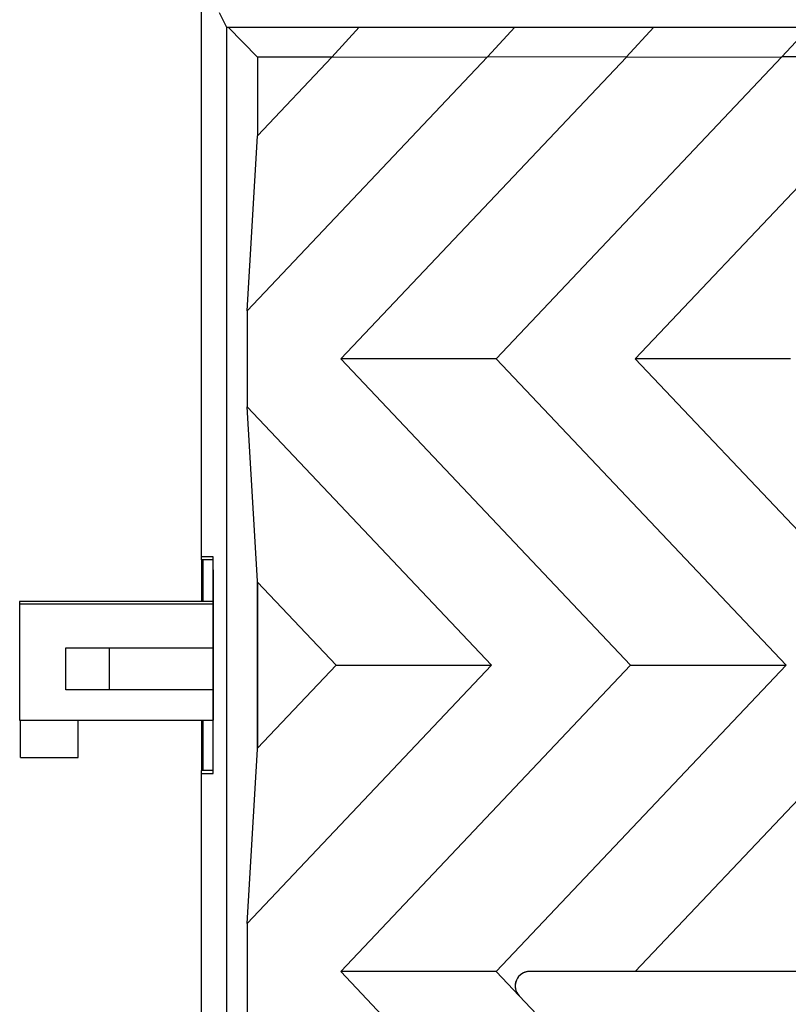
# Model space of a CAD drawing. Units: millimetres. Extents: x 1096 to 3634, y 31 to 1674.
# Drawn here: x 1489 to 1516, y 767 to 801 of the extents above; entities that cross this region are included whole.
import ezdxf

# ---------------------------------------------------------------- set-up
doc = ezdxf.new("R2010")
doc.units = ezdxf.units.MM

# ---------------------------------------------------------------- blocks, each defined once
blk = doc.blocks.new('tukan 2025')
for p, q in [((1409.372, 782.774), (1409.372, 823.974)), ((1409.986, 801.624), (1410.24, 801.116)), ((1410.24, 801.116), (1410.294, 801.115)), ((1410.24, 801.116), (1410.24, 756.931)), ((1410.294, 801.115), (1414.839, 801.109)), ((1410.294, 801.115), (1411.312, 800.078)), ((1413.887, 800.075), (1414.839, 801.109)), ((1414.839, 801.109), (1420.229, 801.115)), ((1419.277, 800.081), (1420.229, 801.115)), ((1420.229, 801.115), (1425.039, 801.109)), ((1424.087, 800.075), (1425.039, 801.109)), ((1425.039, 801.109), (1430.429, 801.115)), ((1429.477, 800.081), (1430.429, 801.115)), ((1410.949, 791.286), (1419.28, 800.081)), ((1413.887, 800.075), (1411.312, 800.078)), ((1411.312, 800.078), (1411.312, 797.353)), ((1411.312, 797.353), (1413.891, 800.075)), ((1413.891, 800.075), (1413.887, 800.075)), ((1413.891, 800.075), (1419.28, 800.081)), ((1414.193, 789.626), (1424.091, 800.075)), ((1424.087, 800.075), (1419.277, 800.081)), ((1419.277, 800.081), (1419.28, 800.081)), ((1419.577, 789.626), (1429.48, 800.081)), ((1424.091, 800.075), (1424.087, 800.075)), ((1424.091, 800.075), (1429.48, 800.081)), ((1424.393, 789.626), (1434.291, 800.075)), ((1434.287, 800.075), (1429.477, 800.081)), ((1429.477, 800.081), (1429.48, 800.081)), ((1410.949, 791.286), (1411.312, 797.353)), ((1410.949, 791.286), (1410.949, 787.966)), ((1419.577, 789.626), (1414.193, 789.626)), ((1424.236, 779.024), (1414.193, 789.626)), ((1429.621, 779.024), (1419.577, 789.626)), ((1429.777, 789.626), (1424.393, 789.626)), ((1434.436, 779.024), (1424.393, 789.626)), ((1411.31, 781.933), (1410.949, 787.966)), ((1419.421, 779.024), (1410.949, 787.966)), ((1409.773, 782.774), (1409.372, 782.774)), ((1409.372, 782.674), (1409.372, 782.774)), ((1409.424, 782.674), (1409.372, 782.674)), ((1409.372, 782.674), (1409.372, 781.224)), ((1409.424, 782.674), (1409.424, 781.224)), ((1409.773, 782.674), (1409.424, 782.674)), ((1409.773, 775.274), (1409.773, 782.774)), ((1409.773, 782.324), (1409.773, 777.124)), ((1411.31, 776.114), (1411.31, 781.933)), ((1411.316, 781.896), (1411.31, 781.933)), ((1411.316, 781.896), (1411.316, 776.151)), ((1414.036, 779.024), (1411.316, 781.896)), ((1403.073, 781.224), (1403.073, 781.134)), ((1409.773, 781.224), (1403.073, 781.224)), ((1409.773, 781.134), (1403.073, 781.134)), ((1403.073, 781.134), (1403.073, 777.124)), ((1404.673, 779.624), (1406.173, 779.624)), ((1404.673, 778.174), (1404.673, 779.624)), ((1406.173, 779.624), (1409.773, 779.624)), ((1406.173, 779.624), (1406.173, 778.174)), ((1410.949, 770.081), (1419.421, 779.024)), ((1411.316, 776.151), (1414.036, 779.024)), ((1414.036, 779.024), (1419.421, 779.024)), ((1414.193, 768.421), (1424.236, 779.024)), ((1419.577, 768.421), (1429.621, 779.024)), ((1424.236, 779.024), (1429.621, 779.024)), ((1424.393, 768.421), (1434.436, 779.024)), ((1406.173, 778.174), (1404.673, 778.174)), ((1409.773, 778.174), (1406.173, 778.174)), ((1403.073, 777.124), (1409.773, 777.124)), ((1403.098, 775.824), (1403.098, 777.124)), ((1405.098, 775.824), (1405.098, 777.124)), ((1409.372, 777.124), (1409.372, 775.374)), ((1409.424, 777.124), (1409.424, 775.374)), ((1403.098, 775.824), (1405.098, 775.824)), ((1410.949, 770.081), (1411.31, 776.114)), ((1411.31, 776.114), (1411.316, 776.151)), ((1409.372, 775.273), (1409.372, 775.374)), ((1409.424, 775.374), (1409.372, 775.374)), ((1409.372, 775.274), (1409.773, 775.274)), ((1409.372, 734.074), (1409.372, 775.274)), ((1409.773, 775.374), (1409.424, 775.374)), ((1410.949, 770.081), (1410.949, 766.761)), ((1419.577, 768.421), (1414.193, 768.421)), ((1424.091, 757.972), (1414.193, 768.421)), ((1420.376, 767.577), (1419.577, 768.421)), ((1460.903, 768.421), (1420.739, 768.421)), ((1426.06, 761.577), (1420.376, 767.577))]:
    blk.add_line(p, q)
blk.add_arc((1420.739, 767.921), 0.5, 90, 223.4495)
blk.add_rational_spline([(1420.739, 768.421), (1420.226, 768.421), (1420.023, 767.95), (1420.376, 767.577)], [1, 0.596765973429, 0.596765973429, 1], degree=3)

msp = doc.modelspace()

# ---------------------------------------------------------------- block references
msp.add_blockref('tukan 2025', (86.405, 0))

doc.saveas('drawing.dxf')
